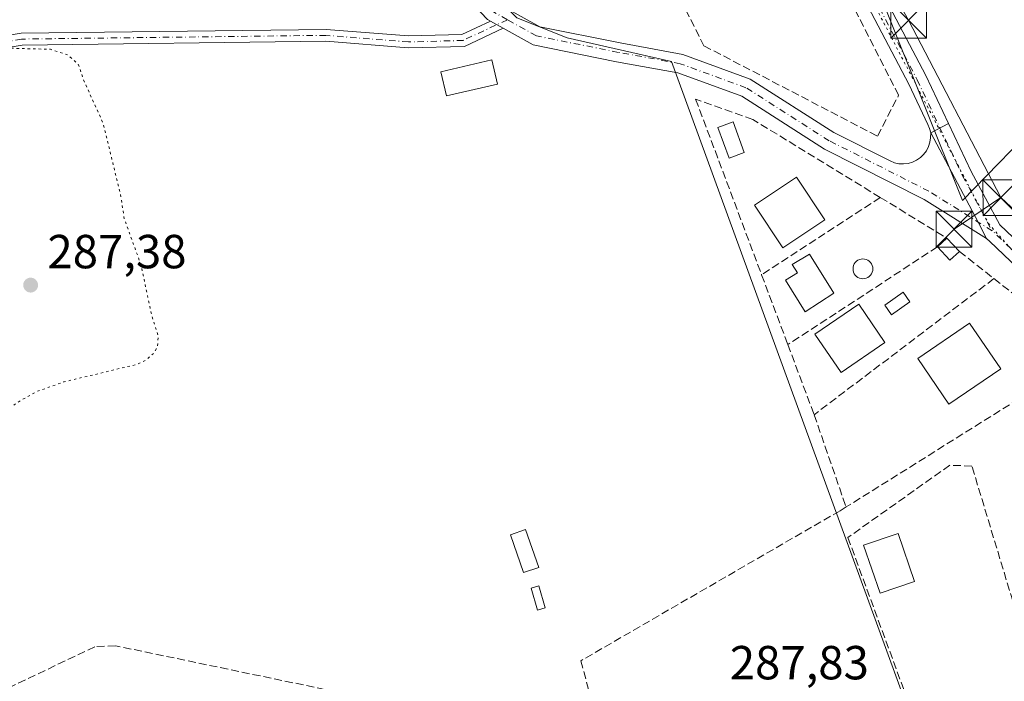
# Model space of a CAD drawing. Units: metres. Extents: x 601263 to 604731, y 4685213 to 4687578.
# Drawn here: x 604406 to 604612, y 4686251 to 4686389 of the extents above; entities that cross this region are included whole.
import ezdxf

# ---------------------------------------------------------------- set-up
doc = ezdxf.new("R2010")
doc.units = ezdxf.units.M
doc.header["$MEASUREMENT"] = 0
for name, pattern in [('DGN Style 3', [2.307223458686699, 1.648016756204785, -0.6592067024819142]), ('DGN Style 4', [2.6384748266838614, 1.318413404963828, -0.6592067024819142, 0.001648016756204785, -0.6592067024819142]), ('DGN Style 5', [1.1536117293433497, 0.4944050268614355, -0.6592067024819142])]:
    doc.linetypes.add(name, pattern=pattern)
for name, color, linetype, lineweight in [('Camino Cxs', 7, 'Continuous', 0), ('Camino eje', 30, 'DGN Style 4', 13), ('Corriente artificial lineal', 4, 'DGN Style 3', 13), ('Cultivos herbáceos CxS', 92, 'Continuous', 0), ('Curva de nivel auxiliar depresión', 30, 'DGN Style 5', 0), ('Edificación Cxs', 1, 'Continuous', 13), ('Edificación ligera', 1, 'Continuous', 0), ('Edificación ligera Cxs', 1, 'Continuous', 0), ('Huerta CxS', 92, 'Continuous', 0), ('Instalación sanitaria CxS', 9, 'Continuous', 0), ('Piscina CxS', 4, 'Continuous', 0), ('Pista pavimentada Cxs', 135, 'Continuous', 0), ('Pista pavimentada eje', 135, 'DGN Style 4', 0), ('Punto de cota en terreno', 7, 'Continuous', 0), ('Rótulo de punto de cota en terreno', 7, 'Continuous', 0), ('Seto lineal', 92, 'DGN Style 3', 0), ('Suelo desnudo CxS', 253, 'Continuous', 0), ('Tendido', 6, 'Continuous', 0), ('Torre de tendido puntual', 7, 'Continuous', 0), ('Vía pecuaria eje', 92, 'DGN Style 5', 0)]:
    doc.layers.add(name, color=color, linetype=linetype, lineweight=lineweight)
doc.styles.add('Style-Arial', font='txt')

# ---------------------------------------------------------------- blocks, each defined once
blk = doc.blocks.new('*U16')
at = {"layer": 'Cultivos herbáceos CxS', "color": 92, "linetype": 'Continuous', "lineweight": 0}
for points in [[(604701.0078999996, 4687244.439900001, 292.3543000000063), (604713.0235000001, 4686439.520199999, 289.5810999999958), (604673.0006999997, 4686415.264000001, 289.0381999999955), (604621.1423000004, 4686369.7556, 288.8840000000055), (604603.5053000003, 4686351.578500001, 288.8460999999952), (604587.2755000005, 4686391.980599999, 289.1766000000061), (604558.7006999999, 4686439.605799999, 289.4780000000028), (604544.9422000004, 4686472.414200001, 289.6416000000027), (604586.2171, 4686469.239, 289.2915999999968), (604630.6673999997, 4686455.480799999, 289.0856000000058), (604642.3088999996, 4686467.122400001, 289.0436999999947), (604645.4839000005, 4686479.8223, 289.3239999999932), (604631.7255999995, 4686488.289200001, 289.2272999999986), (604620.0840999996, 4686490.4058, 289.2360999999946), (604608.4423000002, 4686492.522299999, 289.2400000000052), (604599.9755999995, 4686498.872300001, 289.2599000000046), (604602.0922999998, 4686522.1558, 289.7036999999983), (604601.034, 4686531.6807, 289.6248000000051), (604586.2171, 4686534.855699999, 289.5978000000032), (604569.2839000003, 4686536.9726, 289.7759999999981), (604568.2255999995, 4686547.5559, 289.760500000004)], [(604505.7839000003, 4686550.731000001, 289.7863999999972), (604534.3587999997, 4686487.230799999, 289.6916999999958), (604522.7171, 4686489.3474, 289.4633000000031), (604517.4253000002, 4686489.3474, 289.4719999999944), (604506.8421999998, 4686486.172499999, 289.6288000000059), (604496.2588999998, 4686486.172499999, 289.3573999999935), (604482.5004000004, 4686488.289200001, 289.1831999999995), (604471.9168999996, 4686493.580700001, 289.2632000000012), (604463.4504000006, 4686489.3474, 289.1824999999953), (604454.9835000001, 4686479.8223, 289.0804000000062), (604447.5754000006, 4686467.122400001, 289.0510000000068), (604443.3420000002, 4686453.364, 289.1388000000007), (604442.2835999997, 4686443.839000001, 289.1812999999966), (604457.1003000002, 4686435.372400001, 289.1119999999937), (604467.6835000003, 4686430.080499999, 289.148000000001), (604478.267, 4686423.730699999, 289.0635000000038), (604490.9669000005, 4686413.147299999, 288.9159000000073), (604500.4919999996, 4686399.389000001, 288.9158000000025), (604510.0173000004, 4686389.8639, 288.9578000000038), (604520.6003000002, 4686385.6306, 288.7826000000059), (604542.4585999995, 4686380.702, 288.7514999999985), (604583.5433999998, 4686268.2413, 287.9355999999971), (604597.9056000002, 4686228.928300001, 288.0889000000025)]]:
    blk.add_polyline3d(points, dxfattribs=at)
blk = doc.blocks.new('5PATER')
at = {"layer": 'Suelo desnudo CxS', "linetype": 'Continuous', "lineweight": 0}
h = blk.add_hatch(color=51, dxfattribs=at)
edge = h.paths.add_edge_path()
edge.add_ellipse((0, 0), major_axis=(-0.1095731443231308, -0.1110710700762829), ratio=0.9994222409660322, start_angle=0, end_angle=360)
blk = doc.blocks.new('5TTEND')
at = {"layer": 'Instalación sanitaria CxS', "color": 7, "linetype": 'Continuous', "lineweight": 0}
for p, q in [((-0.375, 0.3754), (0.375, -0.3746)), ((0.3720000000000001, 0.3784000000000001), (-0.3720000000000001, -0.3776))]:
    blk.add_line(p, q, dxfattribs=at)
at = {"layer": 'Instalación sanitaria CxS', "color": 7, "linetype": 'Continuous', "lineweight": 0, "flags": 128}
blk.add_lwpolyline([(-0.375, -0.3746), (0.375, -0.3746), (0.375, 0.3754), (-0.375, 0.3754), (-0.3720000000000001, -0.3776)], dxfattribs=at)

msp = doc.modelspace()

# ---------------------------------------------------------------- linework, layer by layer
at = {"layer": 'Camino Cxs', "color": 7, "linetype": 'Continuous', "lineweight": 0, "extrusion": (-0.3604204690368038, 0.2014016170659066, 0.9107878315735933), "elevation": 726234.3122665371, "flags": 128}
msp.add_lwpolyline([(-4385879.582792908, -1601347.273524156), (-4385879.582792908, -1601343.879758524)], dxfattribs=at)
at = {"layer": 'Camino Cxs', "color": 7, "linetype": 'Continuous', "lineweight": 0}
msp.add_polyline3d([(604507.1871999997, 4686387.648, 290.9851000000053), (604499.0701000001, 4686383.860099999, 289.0247999999993), (604487.2801000001, 4686383.540100001, 288.3266000000003), (604469.9700999996, 4686384.920100001, 288.2719999999972), (604406.3300999999, 4686384.1501, 292.0886000000028), (604381.3300999999, 4686379.890100001, 291.6346999999951), (604360.9700999996, 4686373.4001, 288.7108000000007), (604349.5601000005, 4686365.8301, 291.3521000000038), (604340.7701000003, 4686356.9001, 291.8083000000042), (604320.8026999999, 4686334.093900001, 288.3439999999973), (604319.3154999996, 4686336.193299999, 288.9260999999969), (604338.9401000004, 4686358.600099999, 293.0001000000047), (604347.9600999998, 4686367.770099999, 293.3543000000063), (604359.8800999997, 4686375.6801, 289.0837000000029), (604380.7301000003, 4686382.3301, 293.3908999999985), (604406.1101000002, 4686386.640100001, 293.1285000000062), (604470.0500999996, 4686387.4301, 288.7611000000034), (604487.3400999998, 4686386.040100001, 288.8248000000021), (604498.4801000003, 4686386.340100001, 289.0939999999973), (604504.4889000002, 4686389.155900001, 289.5838999999978)], close=True, dxfattribs=at)
msp.add_polyline3d([(604507.1871999997, 4686387.6481, 290.9851000000053), (604499.0701000001, 4686383.860099999, 289.0247999999993), (604487.2801000001, 4686383.540100001, 288.3266000000003), (604469.9700999996, 4686384.920100001, 288.2719999999972), (604406.3300999999, 4686384.1501, 292.0886000000028), (604381.3300999999, 4686379.890100001, 291.6346999999951), (604360.9700999996, 4686373.4001, 288.7108000000007), (604349.5601000005, 4686365.8301, 291.3521000000038), (604340.7701000003, 4686356.9001, 291.8083000000042), (604320.8026999999, 4686334.093900001, 288.3439999999973), (604319.3154999996, 4686336.193299999, 288.9260999999969), (604338.9401000004, 4686358.600099999, 293.0001000000047), (604347.9600999998, 4686367.770099999, 293.3543000000063), (604359.8800999997, 4686375.6801, 289.0837000000029), (604380.7301000003, 4686382.3301, 293.3908999999985), (604406.1101000002, 4686386.640100001, 293.1285000000062), (604470.0500999996, 4686387.4301, 288.7611000000034), (604487.3400999998, 4686386.040100001, 288.8248000000021), (604498.4801000003, 4686386.340100001, 289.0939999999973), (604504.4889000002, 4686389.155900001, 289.5838999999978)], dxfattribs=at)
at = {"layer": 'Camino eje', "color": 30, "linetype": 'DGN Style 4', "lineweight": 13}
msp.add_polyline3d([(604508.0695000002, 4686389.4461, 290.6435999999958), (604498.7751000002, 4686385.100099999, 289.0417000000016), (604487.3101000005, 4686384.790100001, 288.575800000006), (604470.0100999996, 4686386.175100001, 288.5166000000027), (604406.2200999996, 4686385.395099999, 292.6128000000026), (604381.0301000001, 4686381.110099999, 292.5331000000006), (604360.4250999996, 4686374.540100001, 288.9467000000004), (604348.7600999996, 4686366.800100001, 292.4841000000015), (604339.8551000003, 4686357.7501, 292.6628000000055), (604320.0591000002, 4686335.1437, 288.6203999999998)], dxfattribs=at)
at = {"layer": 'Corriente artificial lineal', "color": 4, "linetype": 'DGN Style 3', "lineweight": 13}
msp.add_polyline3d([(604708.5800999999, 4686259.4001, 288.7793999999994), (604684.2001, 4686250.9101, 288.3828000000067), (604626.3300999999, 4686227.5801, 288.1021000000038), (604613.5900999998, 4686224.340100001, 288.079700000002), (604542.6901000004, 4686237.4901, 287.841499999995), (604533.4401000004, 4686238.670100001, 287.9964999999939), (604525.6801000005, 4686237.940099999, 288.1885000000038), (604501.9801000003, 4686243.220100001, 287.7488000000012), (604492.4101, 4686244.4001, 287.9717999999993), (604425.9200999998, 4686258.2401, 288.0527000000002), (604421.5800999999, 4686258.050100001, 287.9774999999936), (604392.4101, 4686244.140100001, 287.7782000000007), (604356.0401, 4686223.5001, 287.8266000000003), (604335.8300999999, 4686207.340100001, 287.8239000000031), (604325.2001, 4686199.9801, 287.9535000000033), (604294.4600999998, 4686180.940099999, 287.4811999999947), (604281.9270000001, 4686172.998000001, 287.6958000000013)], dxfattribs=at)
at = {"layer": 'Cultivos herbáceos CxS', "color": 92, "linetype": 'Continuous', "lineweight": 0}
for points in [[(604505.7839000003, 4686550.731000001, 289.7863999999972), (604534.3587999997, 4686487.230799999, 289.6916999999958), (604522.7171, 4686489.3474, 289.4633000000031), (604517.4253000002, 4686489.3474, 289.4719999999944), (604506.8421999998, 4686486.172499999, 289.6288000000059), (604496.2588999998, 4686486.172499999, 289.3573999999935), (604482.5004000004, 4686488.289200001, 289.1831999999995), (604471.9168999996, 4686493.580700001, 289.2632000000012), (604463.4504000006, 4686489.3474, 289.1824999999953), (604454.9835000001, 4686479.8223, 289.0804000000062), (604447.5754000006, 4686467.122400001, 289.0510000000068), (604443.3420000002, 4686453.364, 289.1388000000007), (604442.2835999997, 4686443.839000001, 289.1812999999966), (604457.1003000002, 4686435.372400001, 289.1119999999937), (604467.6835000003, 4686430.080499999, 289.148000000001), (604478.267, 4686423.730699999, 289.0635000000038), (604490.9669000005, 4686413.147299999, 288.9159000000073), (604500.4919999996, 4686399.389000001, 288.9158000000025), (604510.0173000004, 4686389.8639, 288.9578000000038), (604520.6003000002, 4686385.6306, 288.7826000000059), (604542.4585999995, 4686380.702, 288.7514999999985), (604583.5433999998, 4686268.2413, 287.9355999999971), (604597.9056000002, 4686228.928300001, 288.0889000000025)], [(604713.0235000001, 4686439.520199999, 289.5810999999958), (604673.0006999997, 4686415.264000001, 289.0381999999955), (604621.1423000004, 4686369.7556, 288.8840000000055), (604603.5053000003, 4686351.578500001, 288.8460999999952), (604587.2755000005, 4686391.980599999, 289.1766000000061), (604558.7006999999, 4686439.605799999, 289.4780000000028), (604544.9422000004, 4686472.414200001, 289.6416000000027), (604586.2171, 4686469.239, 289.2915999999968), (604630.6673999997, 4686455.480799999, 289.0856000000058), (604642.3088999996, 4686467.122400001, 289.0436999999947), (604645.4839000005, 4686479.8223, 289.3239999999932), (604631.7255999995, 4686488.289200001, 289.2272999999986), (604620.0840999996, 4686490.4058, 289.2360999999946), (604608.4423000002, 4686492.522299999, 289.2400000000052), (604599.9755999995, 4686498.872300001, 289.2599000000046), (604602.0922999998, 4686522.1558, 289.7036999999983), (604601.034, 4686531.6807, 289.6248000000051), (604586.2171, 4686534.855699999, 289.5978000000032), (604569.2839000003, 4686536.9726, 289.7759999999981), (604568.2255999995, 4686547.5559, 289.760500000004)]]:
    msp.add_polyline3d(points, dxfattribs=at)
at = {"layer": 'Curva de nivel auxiliar depresión', "color": 30, "linetype": 'DGN Style 5', "lineweight": 0, "elevation": 287.5, "flags": 128}
msp.add_lwpolyline([(604302.3200000003, 4686195.4714), (604302.1799999997, 4686195.950099999), (604302.4400000004, 4686196.8101), (604303.1299999999, 4686197.600099999), (604310.2599999999, 4686202.1501), (604314.0599999996, 4686205.950099999), (604317.8499999996, 4686208.870100001), (604321.4500000002, 4686209.530099999), (604326.9800000006, 4686211.450099999), (604328.5, 4686212.9101), (604331.0899999999, 4686220.720100001), (604329.8600000005, 4686227.700099999), (604323.0499999998, 4686238.950099999), (604321.6600000003, 4686244.390100001), (604322.8300000001, 4686248.5101), (604326, 4686252.4901), (604332.5999999996, 4686257.8101), (604351.04, 4686270.3301), (604371.1200000001, 4686285.550100001), (604374.9900000002, 4686289.9301), (604376.6500000004, 4686293.290100001), (604376.9699999997, 4686296.040100001), (604376.1200000001, 4686300.0001), (604375.7300000006, 4686301.0801), (604370.9400000004, 4686312.5801), (604368.5099999999, 4686319.2501), (604367.9299999997, 4686323.4901), (604367.5800000001, 4686324.050100001), (604366.3300000001, 4686324.290100001), (604358.1200000001, 4686321.9101), (604357.2000000002, 4686321.2301), (604355.0300000003, 4686318.4801), (604353.2100000001, 4686317.0101), (604345.2800000003, 4686312.890100001), (604340.1900000004, 4686309.640100001), (604337.9000000004, 4686308.550100001), (604336.8700000001, 4686308.360099999), (604336.1299999999, 4686308.620100001), (604334.2599999999, 4686312.4301), (604331.25, 4686314.1501), (604330.7800000003, 4686314.970100001), (604331.9199999999, 4686316.300100001), (604333.6500000004, 4686316.6801), (604339.4299999997, 4686313.6601), (604341.0099999999, 4686313.600099999), (604342.6100000005, 4686314.140100001), (604347, 4686317.190099999), (604354.5300000003, 4686321.6501), (604356.0199999996, 4686323.2601), (604356.8399999999, 4686325.600099999), (604357.4900000002, 4686326.2301), (604359.6100000005, 4686326.7501), (604361.7400000002, 4686327.9801), (604364.2599999999, 4686328.670100001), (604366.2699999996, 4686329.630100001), (604370.6100000005, 4686330.780099999), (604371.9100000003, 4686332.190099999), (604372.7400000002, 4686335.350099999), (604373.29, 4686335.620100001), (604374.79, 4686334.7301), (604376.8300000001, 4686331.7501), (604380.1799999997, 4686324.970100001), (604385.6100000005, 4686312.2501), (604389.4500000002, 4686304.170100001), (604391, 4686301.690099999), (604392.1399999997, 4686300.9301), (604393.1399999997, 4686301.020099999), (604394.7800000003, 4686301.840100001), (604405.7300000006, 4686309.470100001), (604409.3300000001, 4686311.5001), (604415.0899999999, 4686313.540100001), (604430.4100000003, 4686317.220100001), (604432.1699999999, 4686318.030099999), (604433.9400000004, 4686319.5601), (604434.7199999997, 4686320.9801), (604434.8600000005, 4686323.120100001), (604433.3899999997, 4686327.920100001), (604431.29, 4686337.9301), (604427.7599999999, 4686347.700099999), (604426.9000000004, 4686353.0601), (604423.29, 4686367.800100001), (604419.1699999999, 4686376.890100001), (604418.1100000005, 4686380.110099999), (604415.8600000005, 4686382.0801), (604412.2800000003, 4686383.2601), (604399.1200000001, 4686383.590100001), (604394.3399999999, 4686383.2501), (604375.1699999999, 4686378.290100001), (604362.8700000001, 4686372.920100001), (604357.1100000005, 4686369.100099999), (604355.2599999999, 4686367.130100001), (604354.0599999996, 4686364.890100001), (604353.9699999997, 4686363.300100001), (604354.7599999999, 4686361.2501), (604355.9299999997, 4686359.0601), (604360.2100000001, 4686353.3201), (604366.4600000001, 4686347.220100001), (604369.1399999997, 4686342.0601), (604370.4600000001, 4686340.170100001), (604370.5499999998, 4686339.4801), (604369.9500000002, 4686338.9101), (604368.9100000003, 4686339.4901), (604357.79, 4686349.470100001), (604355.3300000001, 4686355.020099999), (604352.7199999997, 4686359.920100001), (604350.9400000004, 4686362.2501), (604349.9100000003, 4686362.800100001), (604349.0599999996, 4686362.840100001), (604346.5300000003, 4686361.600099999), (604337.7400000002, 4686352.9301), (604330.79, 4686343.950099999), (604330.25, 4686341.9901), (604330.6799999997, 4686341.200099999), (604333.3600000005, 4686338.7601), (604333.5999999996, 4686337.920100001), (604333.1900000004, 4686336.640100001), (604332.4100000003, 4686335.940099999), (604330.8700000001, 4686335.390100001), (604329.8200000003, 4686335.5001), (604327.29, 4686336.5801), (604325.5, 4686336.590100001), (604324.1200000001, 4686335.800100001), (604322.9199999999, 4686333.960100001), (604322.6200000001, 4686332.110099999), (604322.8300000001, 4686330.850099999), (604324.0706000002, 4686328.001399999)], dxfattribs=at)
at = {"layer": 'Edificación Cxs', "color": 1, "linetype": 'Continuous', "lineweight": 13, "elevation": 293.2975000000005, "flags": 128}
msp.add_lwpolyline([(604576.4901000002, 4686332.120100001), (604570.4801000003, 4686328.2301), (604566.3701, 4686334.860099999), (604568.8501000004, 4686336.4001), (604567.7901, 4686338.120100001), (604571.3901000004, 4686340.350099999)], close=True, dxfattribs=at)
at = {"layer": 'Edificación Cxs', "color": 1, "linetype": 'Continuous', "lineweight": 13}
for points in [[(604574.6001000004, 4686347.540100001, 291.4815999999992), (604565.7901, 4686341.670100001, 290.8892000000051), (604559.8701, 4686350.550100001, 290.7437000000064), (604568.6801000005, 4686356.4301, 289.2960000000021), (604574.6001000004, 4686347.540100001, 291.4815999999992)], [(604576.4901000002, 4686332.120100001, 293.2975000000006), (604570.4801000003, 4686328.2301, 292.6514000000025), (604566.3701, 4686334.860099999, 291.5034000000014), (604568.8501000004, 4686336.4001, 292.0669999999955), (604567.7901, 4686338.120100001, 291.8809999999939), (604571.3901000004, 4686340.350099999, 291.6750000000029), (604576.4901000002, 4686332.120100001, 293.2975000000006)], [(604587.2100999998, 4686321.770099999, 288.9091999999946), (604578.0000999998, 4686315.520099999, 290.0691999999981), (604572.5401, 4686323.5701, 291.9593000000023), (604581.7500999998, 4686329.8201, 293.0124999999971), (604587.2100999998, 4686321.770099999, 288.9091999999946)], [(604611.4801000003, 4686316.290100001, 288.7364999999991), (604600.6201, 4686308.890100001, 289.6018999999943), (604594.0900999998, 4686318.460100001, 289.9910999999993), (604604.9600999998, 4686325.870100001, 289.1618000000017), (604611.4801000003, 4686316.290100001, 288.7364999999991)], [(604593.4200999998, 4686271.7501, 288.7164000000048), (604586.1901000004, 4686269.2601, 289.9668999999994), (604582.7301000003, 4686279.300100001, 289.6441999999952), (604589.9600999998, 4686281.790100001, 290.0179999999964), (604593.4200999998, 4686271.7501, 288.7164000000048)]]:
    msp.add_polyline3d(points, dxfattribs=at)
for points in [[(604574.6001000004, 4686347.540100001, 291.4815999999992), (604565.7901, 4686341.670100001, 291.4815999999992), (604559.8701, 4686350.550100001, 291.4815999999992), (604568.6801000005, 4686356.4301, 291.4815999999992)], [(604587.2100999998, 4686321.770099999, 293.0124999999971), (604578.0000999998, 4686315.520099999, 293.0124999999971), (604572.5401, 4686323.5701, 293.0124999999971), (604581.7500999998, 4686329.8201, 293.0124999999971)], [(604611.4801000003, 4686316.290100001, 289.9910999999993), (604600.6201, 4686308.890100001, 289.9910999999993), (604594.0900999998, 4686318.460100001, 289.9910999999993), (604604.9600999998, 4686325.870100001, 289.9910999999993)], [(604593.4200999998, 4686271.7501, 290.0179999999964), (604586.1901000004, 4686269.2601, 290.0179999999964), (604582.7301000003, 4686279.300100001, 290.0179999999964), (604589.9600999998, 4686281.790100001, 290.0179999999964)]]:
    msp.add_3dface(points, dxfattribs=at)
at = {"layer": 'Edificación ligera', "color": 1, "linetype": 'Continuous', "lineweight": 0}
for points in [[(604514.6248000005, 4686274.678900001, 288.1379000000015), (604511.4301000005, 4686273.5714, 287.7492000000057), (604508.6785000004, 4686281.5089, 287.7516999999934), (604511.8732000003, 4686282.616400001, 288.0132000000012), (604514.6248000005, 4686274.678900001, 288.1379000000015)], [(604516.0037000002, 4686266.226500001, 287.9844000000012), (604514.3935000002, 4686265.739700001, 287.8312000000006), (604513.0175999999, 4686270.2905, 287.7939999999944), (604514.6277999999, 4686270.7773, 288.0114999999932), (604516.0037000002, 4686266.226500001, 287.9844000000012)]]:
    msp.add_polyline3d(points, dxfattribs=at)
at = {"layer": 'Edificación ligera Cxs', "color": 1, "linetype": 'Continuous', "lineweight": 0, "extrusion": (0.162527869755537, 0.1526276948334288, 0.9748279224163418), "elevation": 813812.8509047135, "flags": 128}
msp.add_lwpolyline([(3002274.093764991, -3556880.337913158), (3002274.093764991, -3556883.110177144)], dxfattribs=at)
at = {"layer": 'Edificación ligera Cxs', "color": 1, "linetype": 'Continuous', "lineweight": 0, "extrusion": (0.2286139430253276, -0.2358357439755421, 0.944519542898883), "elevation": -966712.8964869858, "flags": 128}
msp.add_lwpolyline([(3695937.034715011, 2780800.441833996), (3695934.332574353, 2780800.487197866), (3695934.39307281, 2780804.553810022)], dxfattribs=at)
at = {"layer": 'Edificación ligera Cxs', "color": 1, "linetype": 'Continuous', "lineweight": 0, "extrusion": (0.1282368932852305, -0.1365259699680577, 0.9823013584052674), "elevation": -561990.7624411228, "flags": 128}
msp.add_lwpolyline([(3649113.613434887, 2948812.433680468), (3649113.613434887, 2948808.522995587)], dxfattribs=at)
at = {"layer": 'Edificación ligera Cxs', "color": 1, "linetype": 'Continuous', "lineweight": 0}
msp.add_polyline3d([(604505.9901000002, 4686375.960100001, 289.8316999999952), (604495.2901, 4686373.4901, 287.976999999999), (604494.1201, 4686378.5601, 288.232600000003), (604504.8201000001, 4686381.030099999, 291.6386999999959), (604505.9901000002, 4686375.960100001, 289.8316999999952)], dxfattribs=at)
for points in [[(604505.9901000002, 4686375.960100001, 291.6386999999959), (604495.2901, 4686373.4901, 291.6386999999959), (604494.1201, 4686378.5601, 291.6386999999959), (604504.8201000001, 4686381.030099999, 291.6386999999959)], [(604602.8101000005, 4686340.880100001, 290.5549000000028), (604600.8400999998, 4686339.030099999, 290.5549000000028), (604598.2100999998, 4686341.8301, 290.5549000000028), (604600.1801000005, 4686343.6801, 290.5549000000028)], [(604514.6248000005, 4686274.678900001, 288.1379000000015), (604511.4301000005, 4686273.5714, 288.1379000000015), (604508.6785000004, 4686281.5089, 288.1379000000015), (604511.8732000003, 4686282.616400001, 288.1379000000015)], [(604516.0037000002, 4686266.226500001, 288.0114999999932), (604514.3935000002, 4686265.739700001, 288.0114999999932), (604513.0175999999, 4686270.2905, 288.0114999999932), (604514.6277999999, 4686270.7773, 288.0114999999932)]]:
    msp.add_3dface(points, dxfattribs=at)
at = {"layer": 'Huerta CxS', "color": 92, "linetype": 'Continuous', "lineweight": 0}
for points in [[(604597.9056000002, 4686228.928300001, 288.0889000000025), (604583.5433999998, 4686268.2413, 287.9355999999971), (604542.4585999995, 4686380.702, 288.7514999999985), (604520.6003000002, 4686385.6306, 288.7826000000059), (604510.0173000004, 4686389.8639, 288.9578000000038), (604500.4919999996, 4686399.389000001, 288.9158000000025), (604490.9669000005, 4686413.147299999, 288.9159000000073), (604478.267, 4686423.730699999, 289.0635000000038), (604467.6835000003, 4686430.080499999, 289.148000000001), (604457.1003000002, 4686435.372400001, 289.1119999999937), (604442.2835999997, 4686443.839000001, 289.1812999999966), (604443.3420000002, 4686453.364, 289.1388000000007), (604447.5754000006, 4686467.122400001, 289.0510000000068), (604454.9835000001, 4686479.8223, 289.0804000000062), (604463.4504000006, 4686489.3474, 289.1824999999953), (604471.9168999996, 4686493.580700001, 289.2632000000012), (604482.5004000004, 4686488.289200001, 289.1831999999995), (604496.2588999998, 4686486.172499999, 289.3573999999935), (604506.8421999998, 4686486.172499999, 289.6288000000059), (604517.4253000002, 4686489.3474, 289.4719999999944), (604522.7171, 4686489.3474, 289.4633000000031), (604534.3587999997, 4686487.230799999, 289.6916999999958), (604505.7839000003, 4686550.731000001, 289.7863999999972)], [(604505.7839000003, 4686550.731000001, 289.7863999999972), (604534.3587999997, 4686487.230799999, 289.6916999999958), (604522.7171, 4686489.3474, 289.4633000000031), (604517.4253000002, 4686489.3474, 289.4719999999944), (604506.8421999998, 4686486.172499999, 289.6288000000059), (604496.2588999998, 4686486.172499999, 289.3573999999935), (604482.5004000004, 4686488.289200001, 289.1831999999995), (604471.9168999996, 4686493.580700001, 289.2632000000012), (604463.4504000006, 4686489.3474, 289.1824999999953), (604454.9835000001, 4686479.8223, 289.0804000000062), (604447.5754000006, 4686467.122400001, 289.0510000000068), (604443.3420000002, 4686453.364, 289.1388000000007), (604442.2835999997, 4686443.839000001, 289.1812999999966), (604457.1003000002, 4686435.372400001, 289.1119999999937), (604467.6835000003, 4686430.080499999, 289.148000000001), (604478.267, 4686423.730699999, 289.0635000000038), (604490.9669000005, 4686413.147299999, 288.9159000000073), (604500.4919999996, 4686399.389000001, 288.9158000000025), (604510.0173000004, 4686389.8639, 288.9578000000038), (604520.6003000002, 4686385.6306, 288.7826000000059), (604542.4585999995, 4686380.702, 288.7514999999985), (604583.5433999998, 4686268.2413, 287.9355999999971), (604597.9056000002, 4686228.928300001, 288.0889000000025)], [(604568.2255999995, 4686547.5559, 289.760500000004), (604569.2839000003, 4686536.9726, 289.7759999999981), (604586.2171, 4686534.855699999, 289.5978000000032), (604601.034, 4686531.6807, 289.6248000000051), (604602.0922999998, 4686522.1558, 289.7036999999983), (604599.9755999995, 4686498.872300001, 289.2599000000046), (604608.4423000002, 4686492.522299999, 289.2400000000052), (604620.0840999996, 4686490.4058, 289.2360999999946), (604631.7255999995, 4686488.289200001, 289.2272999999986), (604645.4839000005, 4686479.8223, 289.3239999999932), (604642.3088999996, 4686467.122400001, 289.0436999999947), (604630.6673999997, 4686455.480799999, 289.0856000000058), (604586.2171, 4686469.239, 289.2915999999968), (604544.9422000004, 4686472.414200001, 289.6416000000027), (604558.7006999999, 4686439.605799999, 289.4780000000028), (604587.2755000005, 4686391.980599999, 289.1766000000061), (604603.5053000003, 4686351.578500001, 288.8460999999952), (604621.1423000004, 4686369.7556, 288.8840000000055), (604673.0006999997, 4686415.264000001, 289.0381999999955), (604713.0235000001, 4686439.520199999, 289.5810999999958), (604716.6854999998, 4686194.2061, 288.7277000000031)], [(604713.0235000001, 4686439.520199999, 289.5810999999958), (604673.0006999997, 4686415.264000001, 289.0381999999955), (604621.1423000004, 4686369.7556, 288.8840000000055), (604603.5053000003, 4686351.578500001, 288.8460999999952), (604587.2755000005, 4686391.980599999, 289.1766000000061), (604558.7006999999, 4686439.605799999, 289.4780000000028), (604544.9422000004, 4686472.414200001, 289.6416000000027), (604586.2171, 4686469.239, 289.2915999999968), (604630.6673999997, 4686455.480799999, 289.0856000000058), (604642.3088999996, 4686467.122400001, 289.0436999999947), (604645.4839000005, 4686479.8223, 289.3239999999932), (604631.7255999995, 4686488.289200001, 289.2272999999986), (604620.0840999996, 4686490.4058, 289.2360999999946), (604608.4423000002, 4686492.522299999, 289.2400000000052), (604599.9755999995, 4686498.872300001, 289.2599000000046), (604602.0922999998, 4686522.1558, 289.7036999999983), (604601.034, 4686531.6807, 289.6248000000051), (604586.2171, 4686534.855699999, 289.5978000000032), (604569.2839000003, 4686536.9726, 289.7759999999981), (604568.2255999995, 4686547.5559, 289.760500000004)]]:
    msp.add_polyline3d(points, dxfattribs=at)
at = {"layer": 'Piscina CxS', "color": 4, "linetype": 'Continuous', "lineweight": 0}
for points in [[(604557.7308, 4686361.5955, 287.9694000000018), (604554.5296999998, 4686360.426200001, 287.848800000007), (604552.1745999996, 4686366.874, 288.0004999999946), (604555.3756999997, 4686368.043199999, 288.1757999999973), (604557.7308, 4686361.5955, 287.9694000000018)], [(604582.9535999997, 4686335.1951, 287.7182999999932), (604582.5928999997, 4686335.1635, 287.7143999999971), (604582.2322000006, 4686335.1951, 287.7158999999957), (604581.8825000003, 4686335.288799999, 287.7186999999976), (604581.5543999998, 4686335.4418, 287.7204999999958), (604581.2577999998, 4686335.649499999, 287.7212), (604581.0017999997, 4686335.9055, 287.7207999999956), (604580.7940999996, 4686336.202099999, 287.719299999997), (604580.6410999997, 4686336.530200001, 287.7167000000045), (604580.5473999997, 4686336.879899999, 287.7133000000031), (604580.5159, 4686337.240599999, 287.7090999999928), (604580.5473999997, 4686337.601299999, 287.707899999994), (604580.6410999997, 4686337.950999999, 287.7148000000016), (604580.7940999996, 4686338.279100001, 287.7207999999956), (604581.0017999997, 4686338.5757, 287.7256999999955), (604581.2577999998, 4686338.831700001, 287.7292000000016), (604581.5543999998, 4686339.0393, 287.7314000000042), (604581.8825000003, 4686339.192299999, 287.7321999999986), (604582.2322000006, 4686339.286, 287.7314000000042), (604582.5928999997, 4686339.317600001, 287.7311000000045), (604582.9535999997, 4686339.286, 287.7345999999961), (604583.3032999998, 4686339.192299999, 287.7363999999943), (604583.6314000003, 4686339.0393, 287.7361999999994), (604583.9280000003, 4686338.831700001, 287.7339999999967), (604584.1840000004, 4686338.5757, 287.7296000000061), (604584.3916999997, 4686338.279100001, 287.7231999999931), (604584.5447000006, 4686337.9509, 287.7151000000013), (604584.6383999997, 4686337.601199999, 287.7057999999961), (604584.6699000001, 4686337.240599999, 287.7069999999949), (604584.6383999997, 4686336.879899999, 287.7121999999945), (604584.5447000006, 4686336.530200001, 287.7167000000045), (604584.3915999997, 4686336.202, 287.7201999999961), (604584.1840000004, 4686335.9055, 287.7225000000035), (604583.9280000003, 4686335.649499999, 287.7234000000026), (604583.6314000003, 4686335.4418, 287.7229999999981), (604583.3032999998, 4686335.288799999, 287.7212), (604582.9535999997, 4686335.1951, 287.7182999999932)], [(604592.4485999999, 4686330.2952, 287.8974000000017), (604588.5864000004, 4686327.591700001, 287.8696000000054), (604587.1569999997, 4686329.6338, 287.8466999999946), (604591.0192, 4686332.337300001, 287.8926000000066), (604592.4485999999, 4686330.2952, 287.8974000000017)]]:
    msp.add_polyline3d(points, dxfattribs=at)
msp.add_polyline3d([(604582.9535999997, 4686335.1951, 287.7182999999932), (604582.5928999997, 4686335.1635, 287.7143999999971), (604582.2322000006, 4686335.1951, 287.7158999999957), (604581.8825000003, 4686335.288799999, 287.7186999999976), (604581.5543999998, 4686335.4418, 287.7204999999958), (604581.2577999998, 4686335.649499999, 287.7212), (604581.0017999997, 4686335.9055, 287.7207999999956), (604580.7940999996, 4686336.202099999, 287.719299999997), (604580.6410999997, 4686336.530200001, 287.7167000000045), (604580.5473999997, 4686336.879899999, 287.7133000000031), (604580.5159, 4686337.240599999, 287.7090999999928), (604580.5473999997, 4686337.601299999, 287.707899999994), (604580.6410999997, 4686337.950999999, 287.7148000000016), (604580.7940999996, 4686338.279100001, 287.7207999999956), (604581.0017999997, 4686338.5757, 287.7256999999955), (604581.2577999998, 4686338.831700001, 287.7292000000016), (604581.5543999998, 4686339.0393, 287.7314000000042), (604581.8825000003, 4686339.192299999, 287.7321999999986), (604582.2322000006, 4686339.286, 287.7314000000042), (604582.5928999997, 4686339.317600001, 287.7311000000045), (604582.9535999997, 4686339.286, 287.7345999999961), (604583.3032999998, 4686339.192299999, 287.7363999999943), (604583.6314000003, 4686339.0393, 287.7361999999994), (604583.9280000003, 4686338.831700001, 287.7339999999967), (604584.1840000004, 4686338.5757, 287.7296000000061), (604584.3916999997, 4686338.279100001, 287.7231999999931), (604584.5447000006, 4686337.9509, 287.7151000000013), (604584.6383999997, 4686337.601199999, 287.7057999999961), (604584.6699000001, 4686337.240599999, 287.7069999999949), (604584.6383999997, 4686336.879899999, 287.7121999999945), (604584.5447000006, 4686336.530200001, 287.7167000000045), (604584.3915999997, 4686336.202, 287.7201999999961), (604584.1840000004, 4686335.9055, 287.7225000000035), (604583.9280000003, 4686335.649499999, 287.7234000000026), (604583.6314000003, 4686335.4418, 287.7229999999981), (604583.3032999998, 4686335.288799999, 287.7212)], close=True, dxfattribs=at)
for points in [[(604557.7308, 4686361.5955, 287.9694000000018), (604554.5296999998, 4686360.426200001, 287.848800000007), (604552.1745999996, 4686366.874, 288.0004999999946), (604555.3756999997, 4686368.043199999, 288.1757999999973)], [(604592.4485999999, 4686330.2952, 287.8974000000017), (604588.5864000004, 4686327.591700001, 287.8696000000054), (604587.1569999997, 4686329.6338, 287.8466999999946), (604591.0192, 4686332.337300001, 287.8926000000066)]]:
    msp.add_3dface(points, dxfattribs=at)
at = {"layer": 'Pista pavimentada Cxs', "color": 135, "linetype": 'Continuous', "lineweight": 0, "extrusion": (-0.3604204690368038, 0.2014016170659066, 0.9107878315735933), "elevation": 726234.3122665371, "flags": 128}
msp.add_lwpolyline([(-4385879.582792908, -1601347.273524156), (-4385879.582792908, -1601343.879758524)], dxfattribs=at)
at = {"layer": 'Pista pavimentada Cxs', "color": 135, "linetype": 'Continuous', "lineweight": 0, "extrusion": (-0.0194037603475566, -0.01032875794683194, 0.9997583762308022), "elevation": -59846.82326031137, "flags": 128}
msp.add_lwpolyline([(-3852700.525757856, 2735087.035502173), (-3852700.525757856, 2735082.854725957)], dxfattribs=at)
msp.add_lwpolyline([(-3852700.525757856, 2735087.035502173), (-3852700.525757856, 2735082.854725957)], dxfattribs=at)
at = {"layer": 'Pista pavimentada Cxs', "color": 135, "linetype": 'Continuous', "lineweight": 0, "extrusion": (0.4348930206577368, 0.2222249139747235, 0.8726305909101034), "elevation": 1304614.387881265, "flags": 128}
msp.add_lwpolyline([(3898005.585662368, -2330470.973585226), (3897984.422153634, -2330471.373682817), (3897980.583296818, -2330471.339488191)], dxfattribs=at)
msp.add_lwpolyline([(3898005.585662368, -2330470.973585226), (3897984.422153634, -2330471.373682817), (3897980.583296818, -2330471.339488191)], dxfattribs=at)
at = {"layer": 'Pista pavimentada Cxs', "color": 135, "linetype": 'Continuous', "lineweight": 0}
for points in [[(604596.8359000003, 4686365.7335, 289.0359999999928), (604596.5182999996, 4686366.640900001, 289.0865000000049), (604596.1901000004, 4686367.506300001, 289.1447000000044), (604592.1853, 4686375.960899999, 289.3076000000001), (604571.5827000003, 4686415.1851, 290.0690999999933), (604551.9905000003, 4686449.603499999, 289.7357999999949), (604538.8750999998, 4686476.232100001, 289.7758999999933), (604510.9759000001, 4686530.443499999, 290.1808000000019), (604490.4634999996, 4686568.954100001, 289.7887999999948), (604470.2232999997, 4686609.8311, 289.7376999999979), (604453.8355, 4686640.4921, 290.0817999999999), (604431.0894999999, 4686682.678099999, 290.4410999999964), (604417.7663000004, 4686706.608100001, 290.3239000000031)], [(604504.0455, 4686551.963500001, 289.8233000000037), (604514.5197000002, 4686532.299100001, 290.6587), (604542.4479, 4686478.031099999, 289.8300000000018), (604555.5261000004, 4686451.4783, 289.6343000000052), (604575.0925000003, 4686417.104900001, 289.4231), (604595.7648999998, 4686377.7477, 289.0651999999973), (604600.5255000005, 4686367.6975, 289.1279000000068), (604596.8359000003, 4686365.7335, 289.0359999999928), (604596.5182999996, 4686366.640900001, 289.0865000000049), (604596.1901000004, 4686367.506300001, 289.1447000000044), (604592.1853, 4686375.960899999, 289.3076000000001), (604571.5827000003, 4686415.1851, 290.0690999999933), (604551.9905000003, 4686449.603499999, 289.7357999999949), (604538.8750999998, 4686476.232100001, 289.7758999999933), (604510.9759000001, 4686530.443499999, 290.1808000000019), (604490.4634999996, 4686568.954100001, 289.7887999999948)], [(604504.0455, 4686551.963500001, 289.8233000000037), (604514.5197000002, 4686532.299100001, 290.6587), (604542.4479, 4686478.031099999, 289.8300000000018), (604555.5261000004, 4686451.4783, 289.6343000000052), (604575.0925000003, 4686417.104900001, 289.4231), (604595.7648999998, 4686377.7477, 289.0651999999973), (604600.5255000005, 4686367.6975, 289.1279000000068)], [(604504.4889000002, 4686389.155900001, 289.5838999999978), (604503.9040999999, 4686389.4827, 289.3668999999936), (604495.4660999998, 4686398.465299999, 289.290599999993), (604482.6256999997, 4686413.139900001, 289.257700000002), (604471.4625000004, 4686421.258500001, 289.3061000000016), (604450.3850999996, 4686426.983300001, 289.2445000000007), (604418.3608999997, 4686435.7171, 290.0397999999986), (604385.6863000002, 4686444.939900001, 288.9140000000043), (604375.7160999998, 4686446.2181, 288.4948000000004), (604362.0258999999, 4686445.184900001, 288.5691999999981), (604343.1234999998, 4686441.246900001, 288.2079999999987), (604319.9984999998, 4686435.9307, 288.2167999999947), (604303.3147, 4686434.316099999, 288.1597000000039), (604288.5132999998, 4686435.123500001, 288.1119000000036), (604267.7710999995, 4686438.3147, 288.9002999999939), (604249.8775000004, 4686441.209100001, 288.1370000000024), (604230.1941000001, 4686442.2589, 287.9676000000036), (604222.1243000003, 4686442.2589, 288.0004999999946)], [(604506.3957000002, 4686392.672499999, 289.234500000006), (604514.8466999996, 4686387.949899999, 292.2151000000013), (604531.7204999998, 4686384.575099999, 289.3224999999948), (604544.8359000003, 4686382.166300001, 289.4205999999977), (604558.9572999999, 4686377.0065, 289.9698000000063), (604576.5203, 4686365.8301, 289.4891999999964), (604588.3299000004, 4686359.850500001, 289.0017999999982), (604589.2178999997, 4686359.489700001, 288.9443000000028), (604590.1529000001, 4686359.280099999, 288.902900000001), (604591.1098999997, 4686359.227299999, 288.8733999999968), (604592.0625, 4686359.332900001, 288.8512000000046), (604592.9845000004, 4686359.593900001, 288.8516999999993), (604593.8510999996, 4686360.0033, 288.8708999999944), (604594.6382999998, 4686360.549699999, 288.8899999999995), (604595.3249000004, 4686361.218499999, 288.9078000000009), (604595.8919000002, 4686361.9911, 288.9238000000041), (604596.3239000002, 4686362.8465, 288.946299999996), (604596.6091, 4686363.761499999, 288.9771000000038), (604596.7396999998, 4686364.710899999, 289.0063999999985), (604596.8359000003, 4686365.7335, 289.0359999999928), (604606.7767000003, 4686347.046700001, 288.8405999999959), (604608.4968999998, 4686343.614700001, 288.8573000000033), (604595.4480999997, 4686351.762900001, 288.9438999999985), (604574.5383000001, 4686362.350099999, 289.3711000000039), (604557.1763000004, 4686373.398700001, 289.4692000000068), (604543.7808999997, 4686378.293099999, 289.9306999999972), (604530.9671, 4686380.646700001, 290.2188000000024), (604513.4448999995, 4686384.1511, 297.4279999999999), (604507.1871999997, 4686387.648, 290.9851000000053), (604504.4889000002, 4686389.155900001, 289.5838999999978), (604503.9040999999, 4686389.4827, 289.3668999999936)], [(604506.3957000002, 4686392.672499999, 289.234500000006), (604514.8466999996, 4686387.949899999, 292.2151000000013), (604531.7204999998, 4686384.575099999, 289.3224999999948), (604544.8359000003, 4686382.166300001, 289.4205999999977), (604558.9572999999, 4686377.0065, 289.9698000000063), (604576.5203, 4686365.8301, 289.4891999999964), (604588.3299000004, 4686359.850500001, 289.0017999999982), (604589.2178999997, 4686359.489700001, 288.9443000000028), (604590.1529000001, 4686359.280099999, 288.902900000001), (604591.1098999997, 4686359.227299999, 288.8733999999968), (604592.0625, 4686359.332900001, 288.8512000000046), (604592.9845000004, 4686359.593900001, 288.8516999999993), (604593.8510999996, 4686360.0033, 288.8708999999944), (604594.6382999998, 4686360.549699999, 288.8899999999995), (604595.3249000004, 4686361.218499999, 288.9078000000009), (604595.8919000002, 4686361.9911, 288.9238000000041), (604596.3239000002, 4686362.8465, 288.946299999996), (604596.6091, 4686363.761499999, 288.9771000000038), (604596.7396999998, 4686364.710899999, 289.0063999999985), (604596.8359000003, 4686365.7335, 289.0359999999928)], [(604608.4968999998, 4686343.614700001, 288.8573000000033), (604595.4480999997, 4686351.762900001, 288.9438999999985), (604574.5383000001, 4686362.350099999, 289.3711000000039), (604557.1763000004, 4686373.398700001, 289.4692000000068), (604543.7808999997, 4686378.293099999, 289.9306999999972), (604530.9671, 4686380.646700001, 290.2188000000024), (604513.4448999995, 4686384.1511, 297.4279999999999), (604507.1871999997, 4686387.6481, 290.9851000000053)], [(604600.5255000005, 4686367.6975, 289.1279000000068), (604605.2862999998, 4686357.647100001, 289.055600000007), (604611.2802999998, 4686346.4693, 289.0515000000014), (604629.2405000003, 4686329.4321, 288.9303999999975), (604633.9145000001, 4686327.810500001, 289.0319000000018), (604640.0601000005, 4686326.460100001, 289.3555000000051)], [(604715.6873000005, 4686261.0711, 289.1076999999932), (604714.5469000004, 4686261.904100001, 289.0636999999988), (604692.8907000005, 4686274.770300001, 289.2253999999957), (604659.1319000004, 4686299.074300001, 289.321100000001), (604629.4121000003, 4686323.755899999, 289.0304000000033), (604609.1864999998, 4686342.942100001, 288.8500000000058), (604608.4968999998, 4686343.614700001, 288.8573000000033)]]:
    msp.add_polyline3d(points, dxfattribs=at)
msp.add_polyline3d([(604640.0601000005, 4686326.460100001, 289.3555000000051), (604641.7583999997, 4686323.815500001, 289.1738000000041), (604642.7701000003, 4686322.2401, 289.0724999999948), (604642.9815999996, 4686321.910499999, 289.0737999999984), (604644.2039999999, 4686320.005000001, 289.1434000000008), (604645.4901000002, 4686318.0001, 289.3313999999955), (604646.0976999998, 4686315.098300001, 289.2403000000049), (604661.5811000001, 4686302.239900001, 290.3175999999949), (604695.0849000001, 4686278.1193, 289.8300000000018), (604715.6150000002, 4686265.922300001, 289.2924000000057), (604715.6874000002, 4686261.071000001, 289.1076999999932), (604714.5469000004, 4686261.904100001, 289.0636999999988), (604692.8907000005, 4686274.770300001, 289.2253999999957), (604659.1319000004, 4686299.074300001, 289.321100000001), (604629.4121000003, 4686323.755899999, 289.0304000000033), (604609.1864999998, 4686342.942100001, 288.8500000000058), (604608.4968999998, 4686343.614700001, 288.8573000000033), (604606.7767000003, 4686347.046700001, 288.8405999999959), (604596.8359000003, 4686365.7335, 289.0359999999928), (604600.5255000005, 4686367.6975, 289.1279000000068), (604605.2862999998, 4686357.647100001, 289.055600000007), (604611.2802999998, 4686346.4693, 289.0515000000014), (604629.2405000003, 4686329.4321, 288.9303999999975), (604633.9145000001, 4686327.810500001, 289.0319000000018)], close=True, dxfattribs=at)
at = {"layer": 'Pista pavimentada eje', "color": 135, "linetype": 'DGN Style 4', "lineweight": 0, "extrusion": (0.06546025150240281, 0.06690441390701685, 0.9956097402461473), "elevation": 353402.735481243, "flags": 128}
msp.add_lwpolyline([(2845196.268623164, -3755947.398334023), (2845205.456869938, -3755946.64514115), (2845234.496168323, -3755946.194293786)], dxfattribs=at)
at = {"layer": 'Pista pavimentada eje', "color": 135, "linetype": 'DGN Style 4', "lineweight": 0}
for points in [[(604501.0909000002, 4686553.256100001, 289.8353999999963), (604512.7478999998, 4686531.371300001, 290.3197999999975), (604540.6615000004, 4686477.1315, 289.7982999999949), (604553.7583, 4686450.540899999, 289.6533000000054), (604573.3375000004, 4686416.145099999, 289.5310999999929), (604593.9751000004, 4686376.8543, 289.1699999999983), (604603.5000999998, 4686356.7459, 288.9627000000037), (604609.6700999998, 4686345.2401, 288.921199999997)], [(604508.0695000002, 4686389.4461, 290.6435999999958), (604505.1498999996, 4686391.0777, 289.4352999999974), (604496.9479, 4686399.808900001, 289.1252999999998), (604483.9833000004, 4686414.625499999, 289.2217999999993), (604472.3415000001, 4686423.092300001, 289.028999999995), (604450.9102999996, 4686428.913100001, 289.3361000000005), (604418.8957000002, 4686437.644300001, 290.6545000000042), (604386.0872999998, 4686446.904899999, 288.7712000000029), (604375.7685000002, 4686448.227700001, 288.6542999999947), (604361.7455000002, 4686447.169500001, 288.3754999999946), (604342.6955000004, 4686443.2007, 288.329700000002), (604319.6766999997, 4686437.9089, 288.2090999999928), (604303.2725000001, 4686436.3215, 288.2670000000071), (604288.7203000003, 4686437.115300001, 288.1604999999981), (604268.0828999998, 4686440.290300001, 288.6006000000052), (604250.0910999998, 4686443.2007, 287.9965999999986), (604230.2472999999, 4686444.2589, 288.2005999999965), (604220.4058999997, 4686444.2589, 288.3699000000051)], [(604609.6700999998, 4686345.2401, 288.921199999997), (604596.4315, 4686353.5067, 288.7856000000029), (604575.5292999997, 4686364.090100001, 289.3429000000033), (604558.0667000003, 4686375.202500001, 289.6955000000016), (604544.3085000003, 4686380.229699999, 289.5890000000072), (604531.3437000001, 4686382.610900001, 289.1340999999957), (604514.1458999999, 4686386.0505, 294.656799999997), (604508.0695000002, 4686389.4461, 290.6435999999958)]]:
    msp.add_polyline3d(points, dxfattribs=at)
at = {"layer": 'Seto lineal', "color": 92, "linetype": 'DGN Style 3', "lineweight": 0, "extrusion": (0.05113973913589026, 0.03326445868298837, 0.9981373667334776), "elevation": 187095.8525639916, "flags": 128}
msp.add_lwpolyline([(3598755.451136617, -3056366.452752657), (3598755.451136617, -3056336.705119154)], dxfattribs=at)
at = {"layer": 'Seto lineal', "color": 92, "linetype": 'DGN Style 3', "lineweight": 0, "extrusion": (-0.04680796792697672, 0.02860860019561897, 0.9984941472704758), "elevation": 106059.1270823597, "flags": 128}
msp.add_lwpolyline([(-4313928.817631378, -1925147.050647325), (-4313928.817631378, -1925130.68850548)], dxfattribs=at)
at = {"layer": 'Seto lineal', "color": 92, "linetype": 'DGN Style 3', "lineweight": 0, "extrusion": (-0.01268368006830608, -0.008279175096066314, 0.9998852831798524), "elevation": -46177.05326973087, "flags": 128}
msp.add_lwpolyline([(604553.2576493417, 4686120.129386376), (604521.89297645, 4686099.658684783)], dxfattribs=at)
at = {"layer": 'Seto lineal', "color": 92, "linetype": 'DGN Style 3', "lineweight": 0, "extrusion": (0.01774365968606442, -0.01390653218247382, 0.9997458531564924), "elevation": -54153.75295986068, "flags": 128}
msp.add_lwpolyline([(4061436.389803849, 2414360.641812619), (4061436.389803849, 2414351.41538514)], dxfattribs=at)
at = {"layer": 'Seto lineal', "color": 92, "linetype": 'DGN Style 3', "lineweight": 0, "extrusion": (0.01943016453030552, -0.05175489279435927, 0.9984707806331489), "elevation": -230503.6820795339, "flags": 128}
msp.add_lwpolyline([(2213112.289975147, 4168481.948467512), (2213112.289975147, 4168466.276098548)], dxfattribs=at)
at = {"layer": 'Seto lineal', "color": 92, "linetype": 'DGN Style 3', "lineweight": 0, "extrusion": (0.01616790723896653, 0.0122352889526007, 0.9997944271097726), "elevation": 67402.88159893165, "flags": 128}
msp.add_lwpolyline([(3372051.001915459, -3309383.602181516), (3372051.001915459, -3309336.314020234)], dxfattribs=at)
at = {"layer": 'Seto lineal', "color": 92, "linetype": 'DGN Style 3', "lineweight": 0, "extrusion": (-0.02337341058642243, 0.01831471034864275, 0.9995590303040656), "elevation": 71985.94105158967, "flags": 128}
msp.add_lwpolyline([(-4061700.071005157, -2413441.835189407), (-4061700.071005157, -2413425.744499775)], dxfattribs=at)
at = {"layer": 'Seto lineal', "color": 92, "linetype": 'DGN Style 3', "lineweight": 0, "extrusion": (0.0007276092010818741, -0.001937654937730502, 0.9999978580368024), "elevation": -8350.598341530615, "flags": 128}
msp.add_lwpolyline([(604566.4790679117, 4686313.976928661), (604571.9990900974, 4686299.276901065)], dxfattribs=at)
at = {"layer": 'Seto lineal', "color": 92, "linetype": 'DGN Style 3', "lineweight": 0, "extrusion": (0.07176748012354064, 0.04488087305234521, 0.9964111280143234), "elevation": 254006.7707430289, "flags": 128}
msp.add_lwpolyline([(3652750.891524694, -2986642.815727222), (3652750.891524695, -2986586.069664003)], dxfattribs=at)
at = {"layer": 'Seto lineal', "color": 92, "linetype": 'DGN Style 3', "lineweight": 0, "extrusion": (-0.06410423897614308, 0.1852219640239947, 0.9806036256247391), "elevation": 829535.6029335138, "flags": 128}
msp.add_lwpolyline([(-2104027.358551668, -4148724.804707072), (-2104027.358551668, -4148703.945156926)], dxfattribs=at)
at = {"layer": 'Seto lineal', "color": 92, "linetype": 'DGN Style 3', "lineweight": 0}
for points in [[(604545.4600999998, 4686391.540100001, 290.8650000000052), (604549.2701000003, 4686383.9801, 290.3319000000047), (604585.6300999997, 4686365.050100001, 290.3166000000056), (604590.0800999999, 4686373.610099999, 289.7409999999945), (604574.5800999999, 4686403.970100001, 290.1677999999956)], [(604586.2401000002, 4686352.200099999, 289.0391999999993), (604559.5401, 4686368.530099999, 289.7548999999999), (604547.5301000001, 4686372.8101, 290.5644000000029), (604561.3501000004, 4686336.0101, 290.8540000000066)], [(604598.6901000004, 4686228.620100001, 289.3242999999929), (604625.3501000004, 4686230.100099999, 289.1774000000005), (604605.4401000004, 4686295.920100001, 288.2060000000056), (604600.8400999998, 4686296.0801, 288.5623000000051), (604579.4401000004, 4686280.950099999, 291.3755999999994), (604598.6901000004, 4686228.620100001, 289.3242999999929)], [(604579.0601000005, 4686287.3301, 294.0436000000045), (604577.8000999996, 4686286.540100001, 295.343200000003), (604523.4901000002, 4686255.120100001, 288.250199999995), (604527.6101000002, 4686239.1601, 288.8098999999929)]]:
    msp.add_polyline3d(points, dxfattribs=at)
at = {"layer": 'Tendido', "color": 6, "linetype": 'Continuous', "lineweight": 0, "extrusion": (-0.02519360720098998, -0.01702272148138191, 0.9995376476699463), "elevation": -94717.34232117303, "flags": 128}
msp.add_lwpolyline([(-3544562.292794431, 3123228.851397142), (-3544562.292794432, 3123217.031144619)], dxfattribs=at)
at = {"layer": 'Tendido', "color": 6, "linetype": 'Continuous', "lineweight": 0, "extrusion": (0.001014935872794406, -0.0009475218522022025, 0.9999990360532924), "elevation": -3537.175965312091, "flags": 128}
msp.add_lwpolyline([(604610.8844669433, 4686350.909546393), (604646.7356175961, 4686317.439731367)], dxfattribs=at)
at = {"layer": 'Tendido', "color": 6, "linetype": 'Continuous', "lineweight": 0}
msp.add_polyline3d([(604540.0521, 4686488.021199999, 290.3015000000014), (604564.3937999997, 4686438.676300001, 289.5041999999958), (604592.1752000004, 4686389.331499999, 289.6331000000064), (604611.4897999996, 4686352.157400001, 289.6034999999974)], dxfattribs=at)
at = {"layer": 'Vía pecuaria eje', "color": 92, "linetype": 'DGN Style 5', "lineweight": 0}
msp.add_polyline3d([(604416.2871000003, 4686716.090100001, 289.4290000000037), (604608.8989000004, 4686346.7304, 288.9193999999989), (604617.8946000002, 4686336.676200001, 288.8656000000047), (604647.5275999998, 4686309.159200001, 288.9239999999991), (604679.8065, 4686285.3463, 289.0118999999977), (604712.6146, 4686265.237500001, 289.3111999999965), (604715.6579, 4686263.0463, 289.0907000000007)], dxfattribs=at)

# ---------------------------------------------------------------- block references
at = {"layer": 'Cultivos herbáceos CxS', "color": 92, "linetype": 'Continuous', "lineweight": 0}
msp.add_blockref('*U16', (0, 0), dxfattribs=at)
at = {"layer": 'Punto de cota en terreno', "color": 7, "linetype": 'Continuous', "lineweight": 0, "xscale": 10, "yscale": 10, "zscale": 10}
msp.add_blockref('5PATER', (604408.1100000005, 4686333.83, 287.3800000000047), dxfattribs=at)
at = {"layer": 'Torre de tendido puntual', "color": 7, "linetype": 'Continuous', "lineweight": 0, "xscale": 10, "yscale": 10, "zscale": 10}
for p in [(604592.1752000004, 4686389.331499999, 289.6331000000064), (604611.4897999996, 4686352.157400001, 289.6034999999974), (604601.7001999998, 4686345.5428, 289.2440999999963)]:
    msp.add_blockref('5TTEND', p, dxfattribs=at)

# ---------------------------------------------------------------- texts
at = {"layer": 'Rótulo de punto de cota en terreno', "color": 7, "linetype": 'Continuous', "lineweight": 0, "style": 'Style-Arial'}
for s, p in [('287,38', (604411.6377999998, 4686337.357799999)), ('287,83', (604554.6878000004, 4686251.207800001))]:
    msp.add_text(s, height=7.000000000000002, dxfattribs=at).set_placement(p)

doc.saveas('drawing.dxf')
